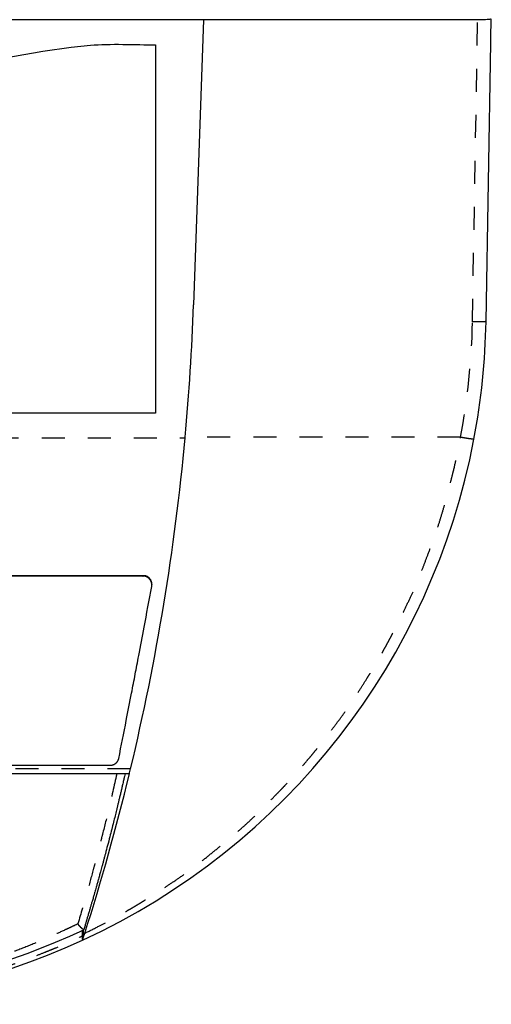
# Model space of a CAD drawing. Extents: x 0 to 34, y 0 to 22.
# Drawn here: x 8.2 to 10.2, y 12.9 to 17.2 of the extents above; entities that cross this region are included whole.
import ezdxf

# ---------------------------------------------------------------- set-up
doc = ezdxf.new("R2010")
doc.units = 0
doc.header["$LTSCALE"] = 1.87
doc.header["$MEASUREMENT"] = 0
doc.linetypes.add('PHANTOM', pattern=[1e-05, 5e-06, -1e-06, 1e-06, -1e-06, 1e-06, -1e-06])
doc.layers.add('ARTWORK', color=7, linetype='CONTINUOUS')
doc.layers.add('OBJECT', color=7, linetype='CONTINUOUS')

msp = doc.modelspace()

# ---------------------------------------------------------------- linework, layer by layer
at = {"layer": 'ARTWORK'}
msp.add_open_spline([(5.86938, 17.08515), (5.85559, 17.08515), (6.7819, 16.89664), (7.17198, 16.89664), (7.17198, 16.89664), (7.62472, 16.89664), (8.03183, 17.04132), (8.48006, 17.08325)], degree=3, knots=[0.14285714, 0.14285714, 0.14285714, 0.14285714, 0.28571429, 0.28571429, 0.28571429, 0.28571429, 0.42857143, 0.42857143, 0.42857143, 0.42857143], dxfattribs=at)
for points in [[(8.48006, 17.08325), (8.56307, 17.09102), (8.67784, 17.08515), (8.76166, 17.08515)], [(8.76166, 17.08515), (8.76166, 17.08515), (8.76166, 15.48515), (8.76166, 15.48515)], [(8.76166, 15.48515), (7.69499, 15.48515), (6.62832, 15.48515), (5.56166, 15.48515)]]:
    msp.add_open_spline(points, degree=3, dxfattribs=at)
at = {"layer": 'OBJECT', "linetype": 'Continuous'}
for p, q in [((8.97076, 17.19321), (5.38809, 17.19321)), ((8.97076, 17.19321), (8.92753, 15.95507)), ((10.16171, 17.19321), (8.97076, 17.19321)), ((10.21931, 17.11276), (10.22079, 17.19732)), ((10.21897, 17.09313), (10.21931, 17.11276)), ((10.19786, 15.8837), (10.21897, 17.09313)), ((8.89099, 15.37853), (8.89117, 15.3804)), ((8.71572, 14.77925), (5.64314, 14.77925)), ((8.70706, 14.7777), (5.6518, 14.7777)), ((8.74643, 14.74137), (8.74643, 14.73887)), ((5.79497, 13.95566), (8.56389, 13.95566)), ((8.64865, 13.91799), (5.71021, 13.91799)), ((8.44565, 13.21491), (8.44565, 13.2393)), ((8.45044, 13.24156), (8.45045, 13.24156)), ((8.44565, 13.19949), (8.44565, 13.21491)), ((8.44565, 13.19949), (8.44565, 13.19587))]:
    msp.add_line(p, q, dxfattribs=at)
at = {"layer": 'OBJECT', "linetype": 'PHANTOM'}
for p, q in [((10.13881, 15.88164), (10.16171, 17.19321)), ((5.46786, 15.37853), (8.89099, 15.37853)), ((10.08717, 15.3804), (8.89117, 15.3804)), ((8.65401, 13.94026), (5.70485, 13.94026)), ((8.44906, 13.21022), (8.44906, 13.24091))]:
    msp.add_line(p, q, dxfattribs=at)
at = {"layer": 'OBJECT', "linetype": 'Continuous'}
for centre, radius, start, end in [((-1.24735, 16.31038), 10.18108, 354.759053, 358), ((7.17943, 15.93638), 3.01889, 349.23398, 359), ((7.17943, 15.93638), 3.01889, 294.79872, 349.23398), ((-1.24735, 16.31038), 10.18108, 346.538233, 354.748509), ((8.70829, 14.73887), 0.03814, 349.52933, 0.0003), ((-1.24735, 16.31038), 10.18108, 342.368161, 346.409333), ((-1.24735, 16.31038), 10.18108, 346.409333, 346.538233), ((7.17943, 15.93638), 2.97952, 254.53255, 295.25086), ((7.17943, 15.93638), 3.01889, 245.20128, 294.79872)]:
    msp.add_arc(centre, radius, start, end, dxfattribs=at)
at = {"layer": 'OBJECT', "linetype": 'PHANTOM'}
msp.add_arc((7.17943, 15.93329), 2.95983, 349.23397, 359.00001, dxfattribs=at)
at = {"layer": 'OBJECT', "linetype": 'Continuous'}
for points in [[(10.22079, 17.19732), (10.2176, 17.19607), (10.20888, 17.19494), (10.19585, 17.19403), (10.17972, 17.19343), (10.16171, 17.19321)], [(8.70706, 14.7777), (8.71141, 14.77809), (8.71572, 14.77925)], [(8.74634, 14.74136), (8.74624, 14.74269), (8.74614, 14.74361), (8.74609, 14.74396), (8.74603, 14.74434), (8.74587, 14.74537), (8.74567, 14.74656), (8.74546, 14.74754), (8.74525, 14.74838), (8.74507, 14.74899), (8.74489, 14.74961), (8.7443, 14.75151), (8.74353, 14.75365), (8.74281, 14.75529), (8.74207, 14.7567), (8.74153, 14.75764), (8.74096, 14.75859), (8.74013, 14.75995), (8.73922, 14.76135), (8.73825, 14.76267), (8.7373, 14.76383), (8.73639, 14.76482), (8.73543, 14.76578), (8.73309, 14.76806), (8.73039, 14.77042), (8.72749, 14.77241), (8.72424, 14.77403), (8.72067, 14.77534), (8.71779, 14.77623), (8.7173, 14.77638), (8.71678, 14.77652), (8.71597, 14.77672), (8.71502, 14.77692), (8.71393, 14.77712), (8.71289, 14.77727), (8.71194, 14.77741), (8.71101, 14.77752), (8.70926, 14.77765), (8.70706, 14.7777)], [(8.74643, 14.74137), (8.7463, 14.7447), (8.74606, 14.74676), (8.74598, 14.74729), (8.74588, 14.74784), (8.74532, 14.75065), (8.74443, 14.75421), (8.74318, 14.75753), (8.74149, 14.76062), (8.73938, 14.7636), (8.73745, 14.76604), (8.73688, 14.76674), (8.7363, 14.76743), (8.73531, 14.76851), (8.73411, 14.76968), (8.73256, 14.77099), (8.73093, 14.77223), (8.72929, 14.77345), (8.72761, 14.77458), (8.72613, 14.77542), (8.72463, 14.77615), (8.72355, 14.77664), (8.72258, 14.77705), (8.72192, 14.77733), (8.72127, 14.77759), (8.71907, 14.77837), (8.71572, 14.77925)], [(8.60263, 13.98513), (8.63535, 14.15071), (8.65834, 14.269), (8.66653, 14.31155), (8.67413, 14.3512), (8.68164, 14.39039), (8.68958, 14.43196), (8.71289, 14.55521), (8.74579, 14.73194)], [(8.74643, 14.73887), (8.7464, 14.74012), (8.74634, 14.74136)], [(8.56389, 13.95566), (8.56684, 13.95574), (8.56923, 13.95595), (8.57058, 13.95616), (8.57197, 13.95642), (8.57389, 13.95681), (8.57591, 13.95729), (8.57754, 13.95781), (8.57904, 13.95838), (8.58009, 13.95882), (8.58109, 13.95926), (8.58211, 13.95971), (8.58314, 13.9602), (8.58456, 13.96091), (8.58593, 13.9617), (8.58735, 13.96266), (8.58874, 13.9637), (8.59128, 13.96568), (8.59383, 13.96791), (8.59601, 13.9703), (8.59787, 13.97302), (8.59941, 13.97597), (8.60058, 13.97851), (8.60092, 13.97929), (8.60123, 13.98005), (8.6019, 13.98209), (8.60263, 13.98513)], [(8.62986, 13.91799), (8.62742, 13.90726), (8.62572, 13.89981), (8.62506, 13.89693), (8.62436, 13.89388), (8.62237, 13.88524), (8.62006, 13.87519), (8.61815, 13.86694), (8.61651, 13.85991), (8.61536, 13.85499), (8.61419, 13.85004), (8.61063, 13.83487), (8.60652, 13.81746), (8.60269, 13.80138), (8.59921, 13.78697), (8.59605, 13.77394), (8.59284, 13.76087), (8.58669, 13.73578), (8.58005, 13.7089), (8.57223, 13.67769), (8.56396, 13.64541), (8.55388, 13.60691), (8.54457, 13.57175), (8.54077, 13.55744), (8.53701, 13.54341), (8.53332, 13.52975), (8.52955, 13.51592), (8.52652, 13.50485), (8.52337, 13.49342), (8.51849, 13.4757), (8.51333, 13.45707), (8.50902, 13.44171), (8.50475, 13.42659), (8.50144, 13.41494), (8.4985, 13.40464), (8.49732, 13.40047), (8.49611, 13.39626), (8.49424, 13.38973), (8.49212, 13.38234), (8.48948, 13.3732), (8.4869, 13.3643), (8.48495, 13.35756), (8.48304, 13.351), (8.48106, 13.34421), (8.47906, 13.33736), (8.47705, 13.33052), (8.475, 13.32358), (8.47263, 13.31554), (8.47023, 13.30741), (8.46813, 13.30032), (8.46609, 13.29349), (8.46443, 13.28793), (8.4629, 13.28281), (8.46147, 13.27804), (8.46006, 13.27335), (8.45609, 13.26018), (8.45045, 13.24156)], [(8.44906, 13.21022), (8.4505, 13.21334), (8.45152, 13.21571), (8.45195, 13.21678), (8.45236, 13.21783), (8.45287, 13.21912), (8.45339, 13.22051), (8.45435, 13.22319), (8.45545, 13.22654)], [(8.44906, 13.21022), (8.44805, 13.20805), (8.44719, 13.20597), (8.44679, 13.20482), (8.44648, 13.20388), (8.4464, 13.20362), (8.44631, 13.20334), (8.4462, 13.20294), (8.44608, 13.20249), (8.44598, 13.20205), (8.44589, 13.20162), (8.44581, 13.20118), (8.44573, 13.20074), (8.44567, 13.20017), (8.44565, 13.19949)]]:
    msp.add_spline(points, degree=3, dxfattribs=at)
at = {"layer": 'OBJECT', "linetype": 'PHANTOM'}
for points in [[(10.19786, 15.8837), (10.19562, 15.88295), (10.18941, 15.88232), (10.17991, 15.88186), (10.16785, 15.88157), (10.15391, 15.88149), (10.13881, 15.88164)], [(8.45545, 13.22654), (8.51604, 13.25667), (8.56314, 13.28144), (8.58689, 13.29448), (8.61029, 13.30755), (8.63062, 13.31897), (8.65177, 13.33102), (8.67559, 13.34494), (8.69881, 13.35892), (8.72207, 13.3734), (8.74536, 13.38821), (8.78819, 13.41568), (8.8333, 13.44525), (8.88193, 13.47866), (8.92901, 13.51313), (8.98001, 13.55294), (9.02971, 13.59313), (9.07239, 13.628), (9.11393, 13.66293), (9.15624, 13.70045), (9.19983, 13.74149), (9.24551, 13.78682), (9.28722, 13.82932), (9.30613, 13.84875), (9.32454, 13.86805), (9.34285, 13.88781), (9.36148, 13.90845), (9.37797, 13.92711), (9.3946, 13.94619), (9.41517, 13.96988), (9.43601, 13.99428), (9.45466, 14.01677), (9.47156, 14.03771), (9.48552, 14.05544), (9.4996, 14.07359), (9.53048, 14.11365), (9.56365, 14.15769), (9.59459, 14.20079), (9.6245, 14.24498), (9.65483, 14.29209), (9.68182, 14.33503), (9.69268, 14.35242), (9.70325, 14.36963), (9.71525, 14.38966), (9.72796, 14.41143), (9.74104, 14.43445), (9.75388, 14.4574), (9.76583, 14.47887), (9.77758, 14.50029), (9.7894, 14.52239), (9.80035, 14.54343), (9.81029, 14.56311), (9.82023, 14.58317), (9.84336, 14.6303), (9.86808, 14.68212), (9.89042, 14.73183), (9.91029, 14.77941), (9.92869, 14.8266), (9.94672, 14.8747), (9.96702, 14.92964), (9.98666, 14.9854), (10.00311, 15.03652), (10.0182, 15.08804), (10.03091, 15.13487), (10.04207, 15.17761), (10.04902, 15.20458), (10.05555, 15.23075), (10.06985, 15.29344), (10.08717, 15.3804)], [(10.14518, 15.37246), (10.14288, 15.37211), (10.13672, 15.37256), (10.12738, 15.3737), (10.11556, 15.37545), (10.10193, 15.37772), (10.08717, 15.3804)], [(8.59412, 13.91799), (8.55883, 13.76486), (8.53205, 13.65643), (8.52203, 13.61747), (8.51242, 13.58056), (8.5027, 13.54335), (8.49217, 13.50362), (8.46472, 13.40376), (8.42505, 13.26694)], [(8.42505, 13.26694), (8.39543, 13.25269), (8.37763, 13.24434), (8.373, 13.24221), (8.36879, 13.24029), (8.30876, 13.21331), (8.22029, 13.17524), (8.13707, 13.14294), (8.06022, 13.11716), (7.98431, 13.09503), (7.90774, 13.07446), (7.82812, 13.05367), (7.74786, 13.03454), (7.6664, 13.01858), (7.58059, 13.00583), (7.48998, 12.99595), (7.40679, 12.98848), (7.37069, 12.98545), (7.33512, 12.98295), (7.29651, 12.98104), (7.25569, 12.97982), (7.21548, 12.9794), (7.17496, 12.9794), (7.13133, 12.97957), (7.08744, 12.98025), (7.04601, 12.98176), (7.00776, 12.98393), (6.97507, 12.9864), (6.94194, 12.98931), (6.85945, 12.99702), (6.76839, 13.00728), (6.6811, 13.0207), (6.59095, 13.0393), (6.49553, 13.06281), (6.42894, 13.08041), (6.4234, 13.0819), (6.41733, 13.08357), (6.39842, 13.08894), (6.3686, 13.09769)], [(8.45044, 13.24156), (8.4504, 13.24155), (8.45036, 13.24156), (8.45032, 13.24157), (8.45028, 13.24158), (8.45014, 13.24162), (8.44997, 13.24167), (8.44949, 13.24186), (8.44898, 13.24212), (8.4484, 13.24245), (8.44782, 13.24281), (8.44727, 13.24317), (8.4468, 13.24347), (8.44637, 13.24376), (8.44594, 13.24405), (8.44506, 13.24469), (8.44414, 13.24541), (8.44334, 13.24608), (8.44254, 13.24677), (8.44179, 13.24744), (8.4412, 13.24796), (8.44064, 13.24847), (8.44008, 13.24898), (8.43934, 13.24968), (8.43857, 13.25043), (8.43781, 13.25121), (8.43684, 13.25223), (8.43589, 13.25328), (8.43494, 13.25435), (8.43338, 13.2561), (8.43186, 13.25789), (8.43115, 13.25875), (8.43044, 13.25964), (8.42972, 13.26057), (8.42898, 13.26154), (8.42866, 13.26197), (8.42835, 13.26239), (8.42804, 13.26281), (8.42775, 13.2632), (8.42748, 13.26356), (8.42725, 13.26388), (8.42705, 13.26414), (8.42691, 13.26434), (8.42684, 13.26443), (8.42676, 13.26454), (8.42662, 13.26473), (8.42644, 13.26498), (8.42629, 13.26518), (8.42615, 13.26538), (8.42604, 13.26554), (8.42599, 13.26561), (8.42594, 13.26567), (8.42586, 13.26578), (8.42576, 13.26592), (8.42568, 13.26604), (8.4256, 13.26616), (8.42554, 13.26623), (8.42553, 13.26624), (8.42553, 13.26626), (8.42548, 13.26632), (8.42542, 13.2664), (8.42535, 13.26651), (8.42529, 13.26658), (8.42529, 13.26659), (8.42529, 13.2666), (8.42526, 13.26663), (8.42522, 13.26668), (8.4252, 13.26672), (8.42517, 13.26676), (8.42515, 13.26678), (8.42514, 13.26681), (8.42513, 13.26682), (8.42512, 13.26683), (8.42512, 13.26684), (8.42511, 13.26684), (8.4251, 13.26686), (8.4251, 13.26687), (8.42508, 13.2669), (8.42505, 13.26694)], [(5.91321, 13.21491), (5.98247, 13.18326), (6.03258, 13.16182), (6.05298, 13.15351), (6.07421, 13.14503), (6.11092, 13.13047), (6.15177, 13.11469), (6.1966, 13.0983), (6.24178, 13.08302), (6.2918, 13.06745), (6.3409, 13.05289), (6.38056, 13.0413), (6.41967, 13.03028), (6.46439, 13.0186), (6.51123, 13.00753), (6.56344, 12.99654), (6.61458, 12.98649), (6.65553, 12.97862), (6.69585, 12.97129), (6.74183, 12.96383), (6.78927, 12.95726), (6.84127, 12.95137), (6.89363, 12.9462), (6.94618, 12.94127), (6.99851, 12.9371), (7.04615, 12.93448), (7.08982, 12.93302), (7.12475, 12.93253), (7.16009, 12.93246), (7.25549, 12.93284), (7.36248, 12.93549), (7.46451, 12.94249), (7.56567, 12.95496), (7.6707, 12.97261), (7.7656, 12.99063), (7.80405, 12.99818), (7.84186, 13.00615), (7.88419, 13.01604), (7.92967, 13.02771), (7.97614, 13.04069), (8.02169, 13.05399), (8.06114, 13.06566), (8.10015, 13.07762), (8.14384, 13.09194), (8.18988, 13.10827), (8.24126, 13.12787), (8.28656, 13.14579), (8.30748, 13.15415), (8.32717, 13.16218), (8.37649, 13.1833), (8.44565, 13.21491)]]:
    msp.add_spline(points, degree=3, dxfattribs=at)

doc.saveas('drawing.dxf')
